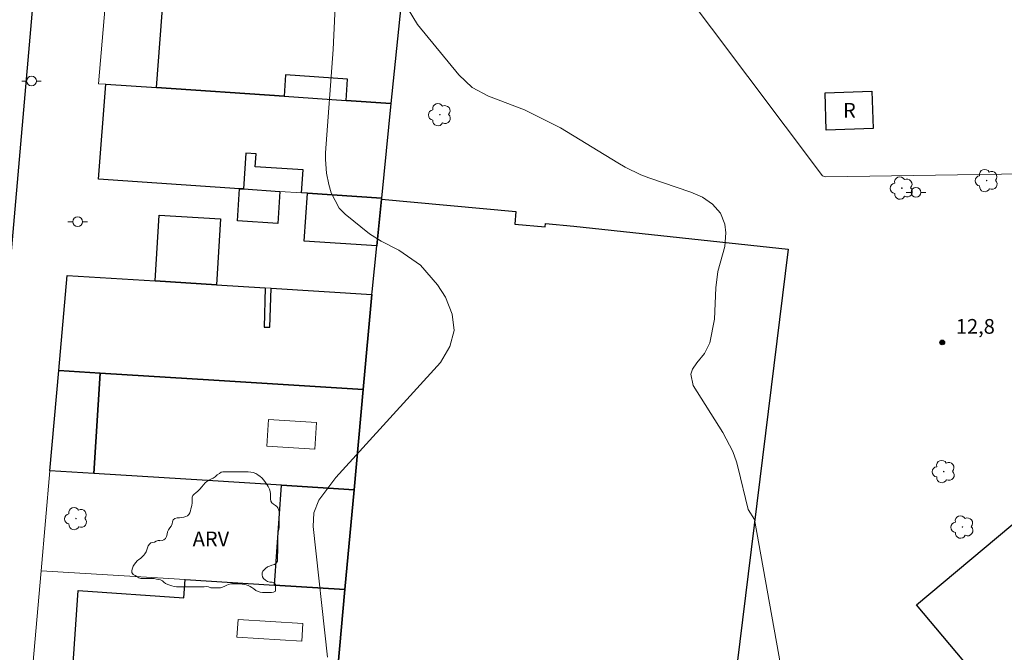
# Model space of a CAD drawing. Units: metres. Extents: x 285994 to 286510, y 1678781 to 1679345.
# Drawn here: x 286232 to 286333, y 1679128 to 1679193 of the extents above; entities that cross this region are included whole.
import ezdxf

# ---------------------------------------------------------------- set-up
doc = ezdxf.new("R2010")
doc.units = ezdxf.units.M
doc.header["$MEASUREMENT"] = 0
for name, color, linetype, lineweight, true_color in [('Arvores_Isoladas', 7, 'Continuous', 18, 0x00ff33), ('Curvas_Intermediarias', 7, 'Continuous', 9, 0x783c14), ('Pto_Cotado', 7, 'Continuous', 9, 0x783c14), ('Topon_Pto_Cotado', 7, 'Continuous', 9, 0x783c14), ('Topon_Vegetacao', 7, 'Continuous', 9, 0x00ff33), ('Vegetacao', 7, 'Orla8', 9, 0x00ff33)]:
    doc.layers.add(name, color=color, linetype=linetype, lineweight=lineweight, true_color=true_color)
for name, color, linetype, lineweight in [('Edificacoes', 7, 'Continuous', 30), ('Edificacoes_Vazios', 7, 'Continuous', 15), ('Muro_Grade', 8, 'Continuous', 20), ('Pavimentacao_Asfaltica_Mfio', 10, 'Continuous', 30), ('Poste', 7, 'Continuous', 9), ('Topon_Fundacao_Const_Ruinas', 7, 'Continuous', 9)]:
    doc.layers.add(name, color=color, linetype=linetype, lineweight=lineweight)
doc.styles.add('Arial', font='arial.ttf', dxfattribs={"height": 1.5})
doc.styles.get("Standard").update_dxf_attribs({"font": 'arial.ttf'})
doc.linetypes.add('Orla8', pattern='A,6,-0.5,["V",Standard,S=1,R=0,X=-0.5,Y=-1],-0.5,6,-0.5,["V",Standard,S=1,R=0,X=-0.5,Y=-1],-0.5', length=14)

# ---------------------------------------------------------------- blocks, each defined once
blk = doc.blocks.new('Cotas')
at = {"layer": 'Pto_Cotado'}
blk.add_hatch(color=256, dxfattribs=at).paths.add_polyline_path([(0, 0.24, 1), (0, -0.24, 1)])
at = {"layer": 'Pto_Cotado', "lineweight": -3}
blk.add_lwpolyline([(0, -0.24, -1), (0, 0.24, -1)], format="xyb", close=True, dxfattribs=at)
blk = doc.blocks.new('Poste')
at = {"layer": 'Poste'}
for points in [[(-0.5, 0), (-1, 0)], [(0.5, 0), (1, 0)]]:
    blk.add_lwpolyline(points, dxfattribs=at)
blk.add_lwpolyline([(0, 0.5, 1), (0, -0.5, 1)], format="xyb", close=True, dxfattribs=at)
blk = doc.blocks.new('Arvore')
at = {"layer": 'Arvores_Isoladas'}
blk.add_lwpolyline([(-0.72, 0.49, 0.872324), (-0.72, -0.55, 0.862983), (0.28, -0.83, 0.900105), (0.89, 0.03, 0.863155), (0.26, 0.86, 0.882486)], format="xyb", close=True, dxfattribs=at)
blk.add_circle((0, 0), 0.0286, dxfattribs=at)

msp = doc.modelspace()

# ---------------------------------------------------------------- linework, layer by layer
at = {"layer": 'Curvas_Intermediarias', "flags": 128}
for points, elevation in [([(286263.8, 1679127.5), (286262.33, 1679140.83), (286262.41, 1679142.22), (286262.92, 1679143.52), (286264.65, 1679145.83), (286275.34, 1679157.59), (286276.27, 1679159.19), (286276.74, 1679160.83), (286276.52, 1679162.52), (286275.85, 1679164.25), (286275.03, 1679165.5), (286273.29, 1679167.52), (286271.09, 1679169.04), (286269.29, 1679169.97), (286268.09, 1679170.71), (286265.6, 1679172.7), (286264.99, 1679173.33), (286264.16, 1679174.88), (286263.92, 1679175.72), (286263.69, 1679176.9), (286263.59, 1679178.28), (286263.61, 1679178.97), (286264.39, 1679189.5), (286264.65, 1679195.36)], 14), ([(286272.05, 1679193.64), (286273, 1679192.07), (286277.19, 1679186.94), (286278.57, 1679185.64), (286280.25, 1679184.75), (286283.9, 1679183.35), (286287.58, 1679181.52), (286293.42, 1679177.93), (286294.19, 1679177.49), (286295.77, 1679176.72), (286296.6, 1679176.41), (286300.9, 1679174.95), (286302.06, 1679174.45), (286303.1, 1679173.74), (286303.9, 1679172.82), (286304.34, 1679171.68), (286304.45, 1679170.81), (286304.34, 1679169.41), (286303.63, 1679166.87), (286303.43, 1679165.2), (286303.31, 1679161.98), (286302.82, 1679159.59), (286302.27, 1679158.5), (286301.5, 1679157.55), (286301.05, 1679156.91), (286300.87, 1679156.38), (286301.13, 1679155.24), (286304.15, 1679150.44), (286305.17, 1679148.48), (286305.55, 1679147.45), (286305.69, 1679146.92), (286306.74, 1679142.57), (286307.39, 1679141.55), (286311.16, 1679120.5)], 13)]:
    msp.add_lwpolyline(points, dxfattribs=dict(at, elevation=elevation))
at = {"layer": 'Edificacoes', "flags": 128}
for points in [[(286271.28, 1679193.91), (286270.28, 1679184.01), (286265.69, 1679184.32), (286265.84, 1679186.49), (286259.52, 1679186.91), (286259.37, 1679184.75), (286246.35, 1679185.62), (286247.08, 1679195.54), (286256.84, 1679194.88), (286261.91, 1679194.54)], [(286270.28, 1679184.01), (286269.31, 1679174.34), (286261.76, 1679174.84), (286261.15, 1679174.88), (286261.31, 1679177.22), (286256.42, 1679177.55), (286256.51, 1679178.87), (286255.48, 1679178.94), (286255.23, 1679175.28), (286254.83, 1679175.31), (286240.42, 1679176.28), (286241.19, 1679185.97), (286246.35, 1679185.62), (286259.37, 1679184.75), (286265.69, 1679184.32)], [(286314.58, 1679185.1), (286319.37, 1679185.25), (286319.49, 1679181.44), (286314.7, 1679181.29)], [(286254.83, 1679175.31), (286255.23, 1679175.28), (286258.94, 1679175.03), (286258.72, 1679171.74), (286254.61, 1679172.02)], [(286268.82, 1679169.47), (286269.3, 1679174.24), (286283.02, 1679172.97), (286282.91, 1679171.69), (286286.01, 1679171.4), (286286.04, 1679171.77), (286288.94, 1679171.47), (286310.81, 1679169.15), (286298.91, 1679072.52), (286287.52, 1679073.75), (286286.02, 1679060.84), (286259.13, 1679064.18), (286259.22, 1679065.16), (286260.32, 1679077.09), (286261.02, 1679084.61), (286261.84, 1679093.54), (286262.86, 1679104.63), (286262.87, 1679104.75), (286264.67, 1679124.51), (286265.57, 1679134.4), (286266.51, 1679144.59), (286267.45, 1679154.82), (286268.33, 1679164.52), (286268.36, 1679164.8)], [(286269.31, 1679174.34), (286269.3, 1679174.24), (286268.82, 1679169.47), (286261.43, 1679169.96), (286261.76, 1679174.84)], [(286252.46, 1679165.5), (286246.21, 1679165.89), (286246.62, 1679172.61), (286252.88, 1679172.22)], [(286268.33, 1679164.52), (286267.45, 1679154.82), (286252.2, 1679155.77), (286240.6, 1679156.49), (286236.37, 1679156.75), (286237.22, 1679166.45), (286246.21, 1679165.89), (286252.46, 1679165.5), (286257.44, 1679165.19), (286257.32, 1679161.19), (286257.93, 1679161.17), (286258.04, 1679165.15)], [(286235.47, 1679146.52), (286236.37, 1679156.75), (286240.6, 1679156.49), (286239.95, 1679146.24)], [(286267.45, 1679154.82), (286266.51, 1679144.59), (286259.1, 1679145.05), (286251.56, 1679145.52), (286239.95, 1679146.24), (286240.6, 1679156.49), (286252.2, 1679155.77)], [(286330.68, 1679088.92), (286313.78, 1679109.12), (286331.43, 1679123.89), (286323.92, 1679132.86), (286340.44, 1679146.69), (286347.99, 1679137.66), (286356.07, 1679144.42), (286358.03, 1679142.07), (286367.54, 1679150.03), (286381.36, 1679133.53), (286371.65, 1679125.4), (286372.81, 1679124.02), (286354.92, 1679109.05), (286354.49, 1679109.55), (286348.9, 1679104.87), (286349.25, 1679104.46)], [(286266.51, 1679144.59), (286265.57, 1679134.4), (286258.38, 1679134.85), (286259.1, 1679145.05)], [(286265.57, 1679134.4), (286264.67, 1679124.51), (286237.79, 1679126.4), (286238.35, 1679134.32), (286249.15, 1679133.56), (286249.28, 1679135.42), (286258.38, 1679134.85)]]:
    msp.add_lwpolyline(points, close=True, dxfattribs=at)
at = {"layer": 'Edificacoes_Vazios', "flags": 128}
for points in [[(286257.62, 1679149.05), (286262.5, 1679148.74), (286262.67, 1679151.46), (286257.79, 1679151.77)], [(286254.67, 1679131.37), (286261.28, 1679130.95), (286261.17, 1679129.13), (286254.55, 1679129.55)]]:
    msp.add_lwpolyline(points, close=True, dxfattribs=at)
at = {"layer": 'Muro_Grade', "flags": 128}
for points in [[(286295.41, 1679202.43), (286295.38, 1679201.86), (286314.34, 1679176.63), (286314.66, 1679176.51), (286339.31, 1679176.88), (286360.69, 1679177.15), (286380.02, 1679177.65), (286379.3, 1679179.44), (286377.43, 1679184.12), (286377.24, 1679184.6), (286376.17, 1679187.27), (286359.07, 1679229.97), (286345.89, 1679262.31), (286345.92, 1679266.04), (286346.57, 1679269.22), (286347.95, 1679272.56), (286348.87, 1679274.2)], [(286241.19, 1679185.97), (286240.44, 1679186.02), (286241.28, 1679195.93)], [(286271.28, 1679193.91), (286270.28, 1679184.01)], [(286241.19, 1679185.97), (286240.42, 1679176.28), (286254.83, 1679175.31), (286255.23, 1679175.28), (286258.94, 1679175.03), (286261.15, 1679174.88), (286261.76, 1679174.84), (286269.31, 1679174.34)], [(286241.19, 1679185.97), (286246.35, 1679185.62), (286259.37, 1679184.75), (286265.69, 1679184.32), (286270.28, 1679184.01)], [(286270.28, 1679184.01), (286269.31, 1679174.34)], [(286268.33, 1679164.52), (286268.36, 1679164.8), (286268.82, 1679169.47), (286269.3, 1679174.24), (286269.31, 1679174.34)], [(286236.37, 1679156.75), (286237.22, 1679166.45), (286246.21, 1679165.89), (286252.46, 1679165.5), (286257.44, 1679165.19), (286258.04, 1679165.15), (286268.33, 1679164.52)], [(286268.33, 1679164.52), (286267.45, 1679154.82)], [(286236.37, 1679156.75), (286235.47, 1679146.52)], [(286267.45, 1679154.82), (286252.2, 1679155.77), (286240.6, 1679156.49), (286236.37, 1679156.75)], [(286267.45, 1679154.82), (286266.51, 1679144.59)], [(286235.47, 1679146.52), (286234.57, 1679136.33)], [(286235.47, 1679146.52), (286239.95, 1679146.24), (286251.56, 1679145.52), (286259.1, 1679145.05), (286266.51, 1679144.59)], [(286266.51, 1679144.59), (286265.57, 1679134.4)], [(286234.57, 1679136.33), (286233.72, 1679126.69)], [(286234.57, 1679136.33), (286249.28, 1679135.42), (286258.38, 1679134.85), (286265.57, 1679134.4)], [(286265.57, 1679134.4), (286264.67, 1679124.51)]]:
    msp.add_lwpolyline(points, dxfattribs=at)
at = {"layer": 'Pavimentacao_Asfaltica_Mfio', "flags": 128}
msp.add_lwpolyline([(286223.24, 1679077.33), (286228.47, 1679134.21), (286234.54, 1679203.29), (286239.86, 1679265.94), (286240.53, 1679267.34), (286241.65, 1679268.69), (286243.19, 1679269.52), (286245.45, 1679270.19), (286296.99, 1679273.47), (286350.76, 1679277.01)], dxfattribs=at)
at = {"layer": 'Vegetacao', "flags": 128}
for points in [[(286246.69, 1679139.37), (286246.91, 1679139.41), (286247.1, 1679139.49), (286247.27, 1679139.63), (286247.37, 1679139.82), (286247.43, 1679140.07), (286247.48, 1679140.31), (286247.56, 1679140.51), (286247.72, 1679140.71), (286247.85, 1679140.89), (286247.94, 1679141.11), (286247.99, 1679141.32), (286248.06, 1679141.53), (286248.23, 1679141.65), (286248.47, 1679141.71), (286248.71, 1679141.74), (286248.92, 1679141.77), (286249.13, 1679141.79), (286249.33, 1679141.85), (286249.5, 1679141.94), (286249.64, 1679142.07), (286249.74, 1679142.24), (286249.8, 1679142.44), (286249.85, 1679142.65), (286249.91, 1679142.84), (286249.96, 1679143.02), (286249.99, 1679143.21), (286249.99, 1679143.43), (286249.99, 1679143.62), (286249.98, 1679143.83), (286250.06, 1679143.99), (286250.2, 1679144.13), (286250.37, 1679144.28), (286250.58, 1679144.46), (286250.78, 1679144.65), (286250.97, 1679144.88), (286251.15, 1679145.11), (286251.32, 1679145.29), (286251.5, 1679145.45), (286251.69, 1679145.57), (286251.9, 1679145.66), (286252.14, 1679145.76), (286252.33, 1679145.92), (286252.53, 1679146.1), (286252.76, 1679146.26), (286252.93, 1679146.37), (286253.12, 1679146.42), (286253.4, 1679146.42), (286253.61, 1679146.42), (286253.85, 1679146.42), (286254.08, 1679146.42), (286254.3, 1679146.42), (286254.51, 1679146.42), (286254.72, 1679146.42), (286254.99, 1679146.42), (286255.22, 1679146.42), (286255.48, 1679146.42), (286255.71, 1679146.42), (286255.99, 1679146.4), (286256.2, 1679146.34), (286256.47, 1679146.24), (286256.7, 1679146.12), (286256.94, 1679145.95), (286257.1, 1679145.8), (286257.3, 1679145.58), (286257.48, 1679145.33), (286257.64, 1679145.09), (286257.75, 1679144.92), (286257.88, 1679144.65), (286257.96, 1679144.42), (286257.99, 1679144.17), (286257.99, 1679143.93), (286257.99, 1679143.66), (286258, 1679143.44), (286258.11, 1679143.24), (286258.29, 1679143.12), (286258.5, 1679142.99), (286258.63, 1679142.87), (286258.74, 1679142.73), (286258.82, 1679142.52), (286258.86, 1679142.34), (286258.86, 1679142.15), (286258.86, 1679141.94), (286258.86, 1679141.72), (286258.86, 1679141.5), (286258.86, 1679141.26), (286258.86, 1679141.01), (286258.85, 1679140.76), (286258.84, 1679140.52), (286258.78, 1679140.28), (286258.76, 1679140.06), (286258.72, 1679139.85), (286258.72, 1679139.59), (286258.72, 1679139.33), (286258.72, 1679139.11), (286258.72, 1679138.89), (286258.72, 1679138.67), (286258.72, 1679138.44), (286258.72, 1679138.2), (286258.71, 1679137.96), (286258.71, 1679137.74), (286258.71, 1679137.51), (286258.69, 1679137.29), (286258.57, 1679137.09), (286258.38, 1679136.98), (286258.13, 1679136.89), (286257.89, 1679136.81), (286257.68, 1679136.71), (286257.48, 1679136.56), (286257.32, 1679136.43), (286257.19, 1679136.27), (286257.14, 1679136.1), (286257.14, 1679135.91), (286257.16, 1679135.71), (286257.27, 1679135.52), (286257.47, 1679135.36), (286257.69, 1679135.24), (286257.92, 1679135.17), (286258.15, 1679135.16), (286258.37, 1679135.11), (286258.5, 1679134.92), (286258.5, 1679134.69), (286258.5, 1679134.47), (286258.49, 1679134.26), (286258.3, 1679134.14), (286258.09, 1679134.12), (286257.88, 1679134.12), (286257.64, 1679134.12), (286257.42, 1679134.12), (286257.18, 1679134.12), (286256.94, 1679134.13), (286256.73, 1679134.2), (286256.5, 1679134.31), (286256.28, 1679134.49), (286256.09, 1679134.62), (286255.91, 1679134.72), (286255.71, 1679134.82), (286255.51, 1679134.88), (286255.32, 1679134.93), (286255.08, 1679134.97), (286254.85, 1679135), (286254.64, 1679135), (286254.39, 1679135), (286254.17, 1679135), (286253.93, 1679134.98), (286253.69, 1679134.91), (286253.51, 1679134.84), (286253.31, 1679134.75), (286253.08, 1679134.64), (286252.87, 1679134.57), (286252.64, 1679134.57), (286252.37, 1679134.57), (286252.11, 1679134.57), (286251.88, 1679134.6), (286251.65, 1679134.67), (286251.43, 1679134.71), (286251.2, 1679134.7), (286250.98, 1679134.7), (286250.77, 1679134.7), (286250.55, 1679134.7), (286250.35, 1679134.7), (286250.15, 1679134.7), (286249.95, 1679134.7), (286249.73, 1679134.7), (286249.52, 1679134.7), (286249.28, 1679134.7), (286249.06, 1679134.7), (286248.82, 1679134.7), (286248.61, 1679134.7), (286248.4, 1679134.7), (286248.15, 1679134.73), (286247.91, 1679134.78), (286247.71, 1679134.86), (286247.5, 1679134.94), (286247.27, 1679135.03), (286247.1, 1679135.16), (286246.96, 1679135.31), (286246.77, 1679135.4), (286246.57, 1679135.44), (286246.34, 1679135.47), (286246.11, 1679135.52), (286245.87, 1679135.53), (286245.65, 1679135.53), (286245.44, 1679135.53), (286245.21, 1679135.53), (286244.99, 1679135.53), (286244.75, 1679135.53), (286244.53, 1679135.6), (286244.33, 1679135.73), (286244.16, 1679135.83), (286243.97, 1679135.95), (286243.84, 1679136.14), (286243.84, 1679136.36), (286243.89, 1679136.59), (286243.98, 1679136.8), (286244.09, 1679136.99), (286244.22, 1679137.18), (286244.37, 1679137.33), (286244.54, 1679137.47), (286244.72, 1679137.59), (286244.89, 1679137.74), (286245.04, 1679137.91), (286245.16, 1679138.07), (286245.29, 1679138.26), (286245.37, 1679138.45), (286245.43, 1679138.67), (286245.5, 1679138.87), (286245.62, 1679139.04), (286245.78, 1679139.16), (286245.95, 1679139.2), (286246.15, 1679139.24), (286246.32, 1679139.35), (286246.52, 1679139.4), (286246.68, 1679139.4)], [(286246.69, 1679139.37), (286246.68, 1679139.4)]]:
    msp.add_lwpolyline(points, dxfattribs=at)

# ---------------------------------------------------------------- block references
at = {"layer": 'Arvores_Isoladas'}
for p in [(286275.27, 1679182.86), (286331.08, 1679176.14), (286322.42, 1679175.37), (286326.7, 1679146.45), (286238.13, 1679141.65), (286328.61, 1679140.79)]:
    msp.add_blockref('Arvore', p, dxfattribs=at)
at = {"layer": 'Poste'}
for p in [(286233.59, 1679186.29), (286323.86, 1679174.93), (286238.3, 1679171.94)]:
    msp.add_blockref('Poste', p, dxfattribs=at)
at = {"layer": 'Pto_Cotado'}
msp.add_blockref('Cotas', (286326.54, 1679159.63, 12.78), dxfattribs=at)

# ---------------------------------------------------------------- texts
at = {"layer": 'Topon_Fundacao_Const_Ruinas', "style": 'Arial'}
msp.add_text('R', height=1.5, dxfattribs=at).set_placement((286316.42, 1679182.56))
at = {"layer": 'Topon_Pto_Cotado', "style": 'Arial'}
msp.add_text('12,8', height=1.5, dxfattribs=at).set_placement((286327.94, 1679160.51, 12.78))
at = {"layer": 'Topon_Vegetacao', "style": 'Arial'}
msp.add_text('ARV', height=1.5, dxfattribs=at).set_placement((286250.04, 1679138.83))

doc.saveas('drawing.dxf')
